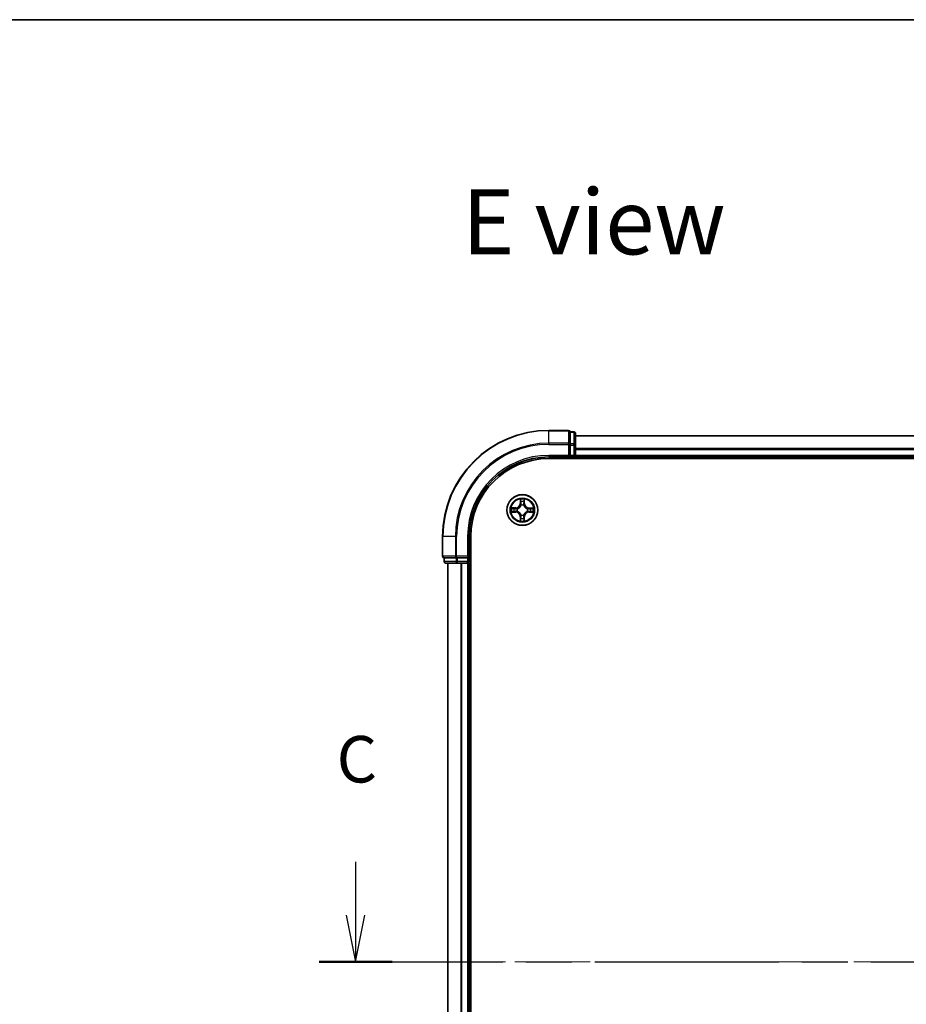
# Model space of a CAD drawing. Units: millimetres. Extents: x 36 to 6548, y 20 to 1004.
# Drawn here: x 1368 to 1535, y 818 to 1004 of the extents above; entities that cross this region are included whole.
import ezdxf

# ---------------------------------------------------------------- set-up
doc = ezdxf.new("R2010")
doc.units = ezdxf.units.MM
doc.header["$LTSCALE"] = 2.5
doc.linetypes.add('CHAIN', pattern=[0.3543, 0.2362, -0.0295, 0.0591, -0.0295])
for name, color, linetype, lineweight in [('Border (ISO)', 7, 'Continuous', 35), ('Centerline (ISO)', 131, 'Continuous', 18), ('Section Line (ISO)', 7, 'CHAIN', 25), ('Symbol (ISO)', 7, 'Continuous', 18), ('Visible (ISO)', 7, 'Continuous', 35), ('Visible Narrow (ISO)', 7, 'Continuous', 25)]:
    doc.layers.add(name, color=color, linetype=linetype, lineweight=lineweight)
doc.styles.add('Note Text (TK)', font='MS PGothic.ttf')

# ---------------------------------------------------------------- blocks, each defined once
blk = doc.blocks.new('Borders tk図枠')
at = {"layer": 'Border (ISO)'}
blk.add_line((14.5, 289), (405.5, 289), dxfattribs=at)
blk = doc.blocks.new('2dTransSection2')
at = {"layer": 'Section Line (ISO)', "linetype": 'Continuous'}
for p, q in [((130.894, 243.72), (130.894, 240.848)), ((196.117, 243.72), (196.117, 240.848)), ((130.394, 240.848), (130.894, 238.348)), ((130.894, 240.848), (130.894, 238.348)), ((130.894, 238.348), (131.394, 240.848)), ((195.617, 240.848), (196.117, 238.348)), ((196.117, 240.848), (196.117, 238.348)), ((196.117, 238.348), (196.617, 240.848))]:
    blk.add_line(p, q, dxfattribs=at)
at = {"layer": 'Section Line (ISO)', "linetype": 'CHAIN', "ltscale": 16.735237}
blk.add_line((128.93, 238.348), (198.081, 238.348), dxfattribs=at)
at = {"layer": 'Section Line (ISO)', "linetype": 'Continuous', "lineweight": 50}
for p, q in [((128.93, 238.348), (132.859, 238.348)), ((194.152, 238.348), (198.081, 238.348))]:
    blk.add_line(p, q, dxfattribs=at)
at = {"layer": 'Section Line (ISO)', "char_height": 2.5, "attachment_point": 7, "style": 'Note Text (TK)'}
for insert in [(129.876, 247.205), (195.098, 247.205)]:
    blk.add_mtext('C', dxfattribs=dict(at, insert=insert))

msp = doc.modelspace()

# ---------------------------------------------------------------- linework, layer by layer
at = {"layer": 'Centerline (ISO)', "linetype": 'CHAIN', "ltscale": 23.990969}
msp.add_line((1439.8162, 826.2164), (1655.1772, 826.2164), dxfattribs=at)
at = {"layer": 'Visible (ISO)'}
for p, q in [((1471.1967, 926.2164), (1467.4967, 926.2164)), ((1471.4967, 925.8469), (1471.4967, 925.9164)), ((1472.1967, 925.9164), (1471.4967, 925.9164)), ((1471.4967, 925.8469), (1471.4967, 923.6659)), ((1472.4967, 923.4354), (1472.4967, 925.6164)), ((1622.4967, 925.2164), (1472.4967, 925.2164)), ((1471.4967, 923.5759), (1471.4967, 923.6659)), ((1471.4967, 923.4354), (1471.4967, 923.5759)), ((1471.4967, 923.4354), (1471.4967, 921.5164)), ((1472.4967, 921.5164), (1472.4967, 923.4354)), ((1467.4967, 921.2164), (1471.4967, 921.2164)), ((1467.4967, 920.9164), (1627.4967, 920.9164)), ((1471.1967, 921.5164), (1471.4967, 921.2164)), ((1471.4967, 921.2164), (1471.4967, 921.5164)), ((1471.4967, 921.2164), (1472.1967, 921.2164)), ((1472.4967, 921.2164), (1472.4967, 921.5164)), ((1472.4967, 921.2164), (1622.4967, 921.2164)), ((1472.4967, 920.9164), (1472.4967, 921.2164)), ((1447.4967, 906.2164), (1447.4967, 902.5164)), ((1452.4967, 902.2164), (1452.4967, 906.2164)), ((1452.7967, 746.2164), (1452.7967, 906.2164)), ((1452.4967, 902.2164), (1452.1967, 902.5164)), ((1447.7967, 902.2164), (1447.8662, 902.2164)), ((1447.7967, 902.2164), (1447.7967, 901.5164)), ((1450.0473, 902.2164), (1447.8662, 902.2164)), ((1448.0967, 901.2164), (1450.2777, 901.2164)), ((1448.4967, 901.2164), (1448.4967, 751.2164)), ((1450.0473, 902.2164), (1450.1372, 902.2164)), ((1450.1372, 902.2164), (1450.2777, 902.2164)), ((1452.1967, 902.2164), (1450.2777, 902.2164)), ((1450.2777, 901.2164), (1450.9136, 901.2164)), ((1450.9136, 901.2164), (1451.1372, 901.2164)), ((1451.1372, 901.2164), (1452.1967, 901.2164)), ((1452.1967, 902.2164), (1452.4967, 902.2164)), ((1452.1967, 901.2164), (1452.4967, 901.2164)), ((1452.4967, 901.5164), (1452.4967, 902.2164)), ((1452.4967, 751.2164), (1452.4967, 901.2164)), ((1452.4967, 901.2164), (1452.7967, 901.2164))]:
    msp.add_line(p, q, dxfattribs=at)
msp.add_circle((1462.4967, 911.2164), 2.9, dxfattribs=at)
for centre, radius, start, end in [((1467.4967, 906.2164), 20, 90, 180), ((1471.1967, 925.9164), 0.3, 0, 90), ((1472.1967, 925.6164), 0.3, 0, 90), ((1467.4967, 906.2164), 15, 90, 180), ((1467.4967, 906.2164), 14.7, 90, 180), ((1472.1967, 921.5164), 0.3, 270, 0), ((1447.7967, 902.5164), 0.3, 180, 270), ((1448.0967, 901.5164), 0.3, 180, 270), ((1452.1967, 901.5164), 0.3, 270, 0)]:
    msp.add_arc(centre, radius, start, end, dxfattribs=at)
at = {"layer": 'Visible Narrow (ISO)'}
for p, q in [((1467.4967, 926.1469), (1467.4967, 926.2164)), ((1467.4967, 926.1469), (1471.1967, 926.1469)), ((1467.4967, 923.8064), (1467.4967, 926.1469)), ((1471.1967, 926.1469), (1471.1967, 926.2164)), ((1471.1967, 926.1469), (1471.1967, 923.8064)), ((1471.4967, 925.8469), (1472.1967, 925.8469)), ((1472.1967, 925.8469), (1472.1967, 925.9164)), ((1472.1967, 925.8469), (1472.1967, 923.6659)), ((1472.4967, 925.1701), (1622.4967, 925.1701)), ((1471.1967, 923.8064), (1467.4967, 923.8064)), ((1467.4967, 923.8064), (1467.4967, 923.5759)), ((1467.4967, 923.5759), (1471.1967, 923.5759)), ((1471.1967, 923.5759), (1471.1967, 923.8064)), ((1471.1967, 923.5759), (1471.1967, 921.5164)), ((1471.1967, 923.5759), (1471.4967, 923.5759)), ((1472.1967, 923.6659), (1471.4967, 923.6659)), ((1471.4967, 923.4354), (1472.1967, 923.4354)), ((1472.1967, 923.4354), (1472.1967, 923.6659)), ((1472.1967, 923.4354), (1472.1967, 921.5164)), ((1472.1967, 923.4354), (1472.4967, 923.4354)), ((1622.4967, 922.7764), (1472.4967, 922.7764)), ((1467.4967, 921.5164), (1467.4967, 921.2164)), ((1471.1967, 921.5164), (1467.4967, 921.5164)), ((1472.1967, 921.5164), (1471.4967, 921.5164)), ((1472.1967, 921.2164), (1472.1967, 921.5164)), ((1472.1967, 921.5164), (1472.4967, 921.5164)), ((1472.1967, 921.2164), (1472.1967, 920.9164)), ((1472.4967, 922.6227), (1622.4967, 922.6227)), ((1622.4967, 921.5164), (1472.4967, 921.5164)), ((1462.1089, 913.2397), (1462.0943, 912.4602)), ((1462.1441, 912.4592), (1462.0943, 912.4602)), ((1462.1441, 912.4592), (1462.1533, 912.9493)), ((1462.1441, 912.4592), (1462.2167, 912.4579)), ((1462.2568, 912.133), (1462.2514, 912.1537)), ((1462.7445, 912.153), (1462.739, 912.1324)), ((1462.8526, 912.4583), (1462.7799, 912.4571)), ((1462.8447, 912.9484), (1462.8526, 912.4583)), ((1462.8526, 912.4583), (1462.9024, 912.4591)), ((1462.9024, 912.4591), (1462.8898, 913.2386)), ((1460.4735, 910.8286), (1461.253, 910.814)), ((1461.254, 911.6221), (1460.4745, 911.6095)), ((1461.2539, 910.8638), (1460.7639, 910.873)), ((1460.7648, 911.5644), (1461.2548, 911.5723)), ((1461.2539, 910.8638), (1461.253, 910.814)), ((1461.2539, 910.8638), (1461.2553, 910.9364)), ((1461.2548, 911.5723), (1461.254, 911.6221)), ((1461.2548, 911.5723), (1461.256, 911.4997)), ((1461.5801, 910.9765), (1461.5595, 910.9711)), ((1461.5601, 911.4642), (1461.5807, 911.4587)), ((1462.1408, 909.9746), (1462.091, 909.9738)), ((1462.091, 909.9738), (1462.1036, 909.1942)), ((1462.1408, 909.9746), (1462.2135, 909.9757)), ((1462.1487, 909.4845), (1462.1408, 909.9746)), ((1462.2489, 910.2798), (1462.2544, 910.3004)), ((1462.7366, 910.2998), (1462.742, 910.2792)), ((1462.8493, 909.9736), (1462.7767, 909.975)), ((1462.8493, 909.9736), (1462.8401, 909.4836)), ((1462.8493, 909.9736), (1462.8991, 909.9727)), ((1462.8845, 909.1932), (1462.8991, 909.9727)), ((1463.4333, 910.9687), (1463.4127, 910.9741)), ((1463.4133, 911.4563), (1463.4339, 911.4617)), ((1463.7386, 910.8605), (1463.7374, 910.9332)), ((1463.7395, 911.569), (1463.7381, 911.4964)), ((1464.2286, 910.8685), (1463.7386, 910.8605)), ((1463.7386, 910.8605), (1463.7394, 910.8107)), ((1463.7394, 910.8107), (1464.5189, 910.8233)), ((1463.7395, 911.569), (1463.7404, 911.6188)), ((1463.7395, 911.569), (1464.2295, 911.5599)), ((1464.5199, 911.6042), (1463.7404, 911.6188)), ((1447.5662, 906.2164), (1447.4967, 906.2164)), ((1447.5662, 902.5164), (1447.5662, 906.2164)), ((1449.9067, 906.2164), (1447.5662, 906.2164)), ((1449.9067, 906.2164), (1449.9067, 902.5164)), ((1449.9067, 906.2164), (1450.1372, 906.2164)), ((1450.1372, 902.5164), (1450.1372, 906.2164)), ((1452.1967, 906.2164), (1452.4967, 906.2164)), ((1452.1967, 906.2164), (1452.1967, 902.5164)), ((1447.4967, 902.5164), (1447.5662, 902.5164)), ((1449.9067, 902.5164), (1447.5662, 902.5164)), ((1449.9067, 902.5164), (1450.1372, 902.5164)), ((1452.1967, 902.5164), (1450.1372, 902.5164)), ((1450.1372, 902.2164), (1450.1372, 902.5164)), ((1447.7967, 901.5164), (1447.8662, 901.5164)), ((1447.8662, 901.5164), (1447.8662, 902.2164)), ((1450.0473, 901.5164), (1447.8662, 901.5164)), ((1448.5662, 751.2164), (1448.5662, 901.2164)), ((1450.0473, 902.2164), (1450.0473, 901.5164)), ((1450.0473, 901.5164), (1450.2777, 901.5164)), ((1450.2777, 901.5164), (1450.2777, 902.2164)), ((1452.1967, 901.5164), (1450.2777, 901.5164)), ((1450.2777, 901.2164), (1450.2777, 901.5164)), ((1450.9067, 901.2164), (1450.9067, 751.2164)), ((1451.1372, 751.2164), (1451.1372, 901.2164)), ((1452.1967, 902.2164), (1452.1967, 901.5164)), ((1452.1967, 901.5164), (1452.4967, 901.5164)), ((1452.1967, 901.2164), (1452.1967, 901.5164)), ((1452.1967, 901.2164), (1452.1967, 751.2164)), ((1452.7967, 901.5164), (1452.4967, 901.5164))]:
    msp.add_line(p, q, dxfattribs=at)
for radius in [2.8677, 2.3092, 2.1415]:
    msp.add_circle((1462.4967, 911.2164), radius, dxfattribs=at)
for centre, radius, start, end in [((1467.4967, 906.2164), 19.9305, 90, 180), ((1467.4967, 906.2164), 17.59, 90, 180), ((1467.4967, 906.2164), 17.3595, 90, 180), ((1467.4967, 906.2164), 15.3, 90, 180), ((1461.2402, 912.4762), 0.8542, 270.924906, 358.924906), ((1461.2402, 912.4762), 0.904, 270.924906, 358.924906), ((1462.4967, 911.2164), 2.0601, 78.999488, 100.850324), ((1462.4967, 911.2164), 1.6122, 79.617385, 100.232427), ((1462.4967, 911.2164), 0.9688, 75.18295, 104.666862), ((1462.4967, 911.2164), 0.9475, 75.18295, 104.666862), ((1463.7565, 912.4729), 0.904, 180.924906, 268.924906), ((1463.7565, 912.4729), 0.8542, 180.924906, 268.924906), ((1462.4967, 911.2164), 2.0601, 168.999488, 190.850324), ((1462.4967, 911.2164), 1.6122, 169.617385, 190.232427), ((1461.2369, 909.96), 0.8542, 0.924906, 88.924906), ((1461.2369, 909.96), 0.904, 0.924906, 88.924906), ((1462.4967, 911.2164), 0.9688, 165.18295, 194.666862), ((1462.4967, 911.2164), 0.9475, 165.18295, 194.666862), ((1462.4967, 911.2164), 0.9688, 255.18295, 284.666862), ((1462.4967, 911.2164), 0.9475, 255.18295, 284.666862), ((1463.7532, 909.9567), 0.904, 90.924906, 178.924906), ((1463.7532, 909.9567), 0.8542, 90.924906, 178.924906), ((1462.4967, 911.2164), 0.9475, 345.18295, 14.666862), ((1462.4967, 911.2164), 0.9688, 345.18295, 14.666862), ((1462.4967, 911.2164), 1.6122, 349.617385, 10.232427), ((1462.4967, 911.2164), 2.0601, 348.999488, 10.850324), ((1462.4967, 911.2164), 2.0601, 258.999488, 280.850324), ((1462.4967, 911.2164), 1.6122, 259.617385, 280.232427)]:
    msp.add_arc(centre, radius, start, end, dxfattribs=at)
for centre, major_axis, ratio, start_param, end_param in [((1471.1967, 925.9164), (0.3, 0), 0.76822128, 0, 1.57079633), ((1472.1967, 925.6164), (0.3, 0), 0.76822128, 0, 1.57079633), ((1471.1967, 923.5759), (0.3, 0), 0.76822128, 0, 1.57079633), ((1472.1967, 923.4354), (0.3, 0), 0.76822128, 0, 1.57079633), ((1462.2031, 912.9483), (-0.05, -0.0019), 0.54850665, 4.7835784, 6.17876057), ((1462.2183, 912.7589), (-0.0494, -0.0079), 0.89574018, 4.73044269, 6.08586581), ((1462.2627, 912.1103), (-0.0492, 0.0091), 0.87684642, 5.10328313, 6.10089396), ((1462.2627, 912.1103), (-0.0477, 0.015), 0.41070123, 4.96449783, 6.18744952), ((1462.2665, 912.4569), (-0.0494, -0.0079), 0.89572054, 4.73483766, 6.08588361), ((1462.7301, 912.4563), (0.0494, -0.008), 0.89572054, 0.1973017, 1.54834765), ((1462.733, 912.1097), (0.0477, 0.0149), 0.41070123, 0.09573579, 1.31868747), ((1462.733, 912.1097), (0.0492, 0.009), 0.87684641, 0.18229136, 1.17990219), ((1462.7792, 912.7581), (0.0494, -0.008), 0.89574018, 0.19731949, 1.55274262), ((1462.7949, 912.9476), (0.05, -0.0021), 0.54850665, 0.10442473, 1.4996069), ((1460.7648, 910.9228), (0.0019, -0.05), 0.54850665, 4.7835784, 6.17876057), ((1460.7656, 911.5146), (0.0021, 0.05), 0.54850665, 0.10442473, 1.4996069), ((1460.9542, 910.938), (0.0079, -0.0494), 0.89574018, 4.73044269, 6.08586581), ((1460.955, 911.4989), (0.008, 0.0494), 0.89574018, 0.19731949, 1.55274262), ((1461.2562, 910.9862), (0.0079, -0.0494), 0.89572054, 4.73483766, 6.08588361), ((1461.2568, 911.4499), (0.008, 0.0494), 0.89572054, 0.1973017, 1.54834765), ((1461.6028, 910.9825), (-0.0091, -0.0492), 0.87684642, 5.10328313, 6.10089396), ((1461.6034, 911.4527), (-0.009, 0.0492), 0.87684641, 0.18229136, 1.17990219), ((1461.6028, 910.9825), (-0.015, -0.0477), 0.41070123, 4.96449783, 6.18744952), ((1461.6034, 911.4527), (-0.0149, 0.0477), 0.41070123, 0.09573579, 1.31868747), ((1462.2604, 910.3231), (-0.0492, -0.009), 0.87684641, 0.18229136, 1.17990219), ((1462.2604, 910.3231), (-0.0477, -0.0149), 0.41070123, 0.09573579, 1.31868747), ((1462.2633, 909.9765), (-0.0494, 0.008), 0.89572054, 0.1973017, 1.54834765), ((1462.7269, 909.9759), (0.0494, 0.0079), 0.89572054, 4.73483766, 6.08588361), ((1462.7307, 910.3225), (0.0477, -0.015), 0.41070123, 4.96449783, 6.18744952), ((1462.7307, 910.3225), (0.0492, -0.0091), 0.87684642, 5.10328313, 6.10089396), ((1463.39, 910.9801), (0.0149, -0.0477), 0.41070123, 0.09573579, 1.31868747), ((1463.39, 910.9801), (0.009, -0.0492), 0.87684641, 0.18229136, 1.17990219), ((1463.3906, 911.4504), (0.0091, 0.0492), 0.87684642, 5.10328313, 6.10089396), ((1463.3906, 911.4504), (0.015, 0.0477), 0.41070123, 4.96449783, 6.18744952), ((1463.7366, 910.983), (-0.008, -0.0494), 0.89572054, 0.1973017, 1.54834765), ((1463.7372, 911.4466), (-0.0079, 0.0494), 0.89572054, 4.73483766, 6.08588361), ((1464.0384, 910.9339), (-0.008, -0.0494), 0.89574018, 0.19731949, 1.55274262), ((1464.0392, 911.4949), (-0.0079, 0.0494), 0.89574018, 4.73044269, 6.08586581), ((1464.2278, 910.9183), (-0.0021, -0.05), 0.54850665, 0.10442473, 1.4996069), ((1464.2286, 911.51), (-0.0019, 0.05), 0.54850665, 4.7835784, 6.17876057), ((1462.1985, 909.4853), (-0.05, 0.0021), 0.54850665, 0.10442473, 1.4996069), ((1462.2142, 909.6747), (-0.0494, 0.008), 0.89574018, 0.19731949, 1.55274262), ((1462.7751, 909.674), (0.0494, 0.0079), 0.89574018, 4.73044269, 6.08586581), ((1462.7903, 909.4845), (0.05, 0.0019), 0.54850665, 4.7835784, 6.17876057), ((1447.7967, 902.5164), (0, -0.3), 0.76822128, 4.71238898, 6.28318531), ((1450.1372, 902.5164), (0, -0.3), 0.76822128, 4.71238898, 6.28318531), ((1448.0967, 901.5164), (0, -0.3), 0.76822128, 4.71238898, 6.28318531), ((1450.2777, 901.5164), (0, -0.3), 0.76822128, 4.71238898, 6.28318531)]:
    msp.add_ellipse(centre, major_axis=major_axis, ratio=ratio, start_param=start_param, end_param=end_param, dxfattribs=at)
for points, knots in [([(1461.5807, 911.4587), (1461.5966, 911.4639), (1461.6125, 911.4694), (1461.7085, 911.5058), (1461.7877, 911.5474), (1461.9105, 911.6351), (1461.9562, 911.6737), (1461.9985, 911.7159), (1462.0408, 911.7581), (1462.0795, 911.8037), (1462.1676, 911.9263), (1462.2094, 912.0053), (1462.246, 912.1013), (1462.2516, 912.1171), (1462.2568, 912.133)], [-0.174866013, -0.174866013, -0.174866013, -0.174866013, -0.16940495, -0.16940495, -0.141674077, -0.141674077, -0.124342281, -0.124342281, -0.124342281, -0.107010485, -0.107010485, -0.079279611, -0.079279611, -0.073818549, -0.073818549, -0.073818549, -0.073818549]), ([(1462.2158, 912.1271), (1462.2111, 912.112), (1462.206, 912.0969), (1462.1727, 912.0057), (1462.1347, 911.9308), (1462.0544, 911.8159), (1462.019, 911.7735), (1461.9799, 911.7346), (1461.9409, 911.6956), (1461.8983, 911.6603), (1461.7833, 911.5803), (1461.7082, 911.5425), (1461.617, 911.5094), (1461.6019, 911.5043), (1461.5868, 911.4997)], [0.073818549, 0.073818549, 0.073818549, 0.073818549, 0.079279611, 0.079279611, 0.107010485, 0.107010485, 0.124342281, 0.124342281, 0.124342281, 0.141674077, 0.141674077, 0.16940495, 0.16940495, 0.174866013, 0.174866013, 0.174866013, 0.174866013]), ([(1462.1985, 912.9755), (1462.1981, 912.9906), (1462.196, 913.0061), (1462.1876, 913.047), (1462.1794, 913.0727), (1462.1614, 913.1214), (1462.1518, 913.1444), (1462.131, 913.1916), (1462.1199, 913.2157), (1462.1089, 913.2397)], [0, 0, 0, 0, 0.0059340385, 0.0059340385, 0.0154285, 0.0154285, 0.0237449879, 0.0237449879, 0.0323943032, 0.0323943032, 0.0323943032, 0.0323943032]), ([(1462.1089, 913.2397), (1462.1144, 913.2133), (1462.12, 913.1868), (1462.1303, 913.1349), (1462.135, 913.1095), (1462.144, 913.056), (1462.1479, 913.0278), (1462.1521, 912.9828), (1462.1531, 912.9658), (1462.1533, 912.9493)], [-0.0323943032, -0.0323943032, -0.0323943032, -0.0323943032, -0.0237449879, -0.0237449879, -0.0154285, -0.0154285, -0.0059340385, -0.0059340385, 0, 0, 0, 0]), ([(1462.1533, 912.9493), (1462.1548, 912.9089), (1462.1569, 912.8721), (1462.162, 912.8081), (1462.1651, 912.781), (1462.1685, 912.7598)], [0, 0, 0, 0, 0.014491423, 0.014491423, 0.0289828459, 0.0289828459, 0.0289828459, 0.0289828459]), ([(1462.1685, 912.7598), (1462.1765, 912.7095), (1462.1845, 912.6592), (1462.2006, 912.5585), (1462.2087, 912.5082), (1462.2167, 912.4579)], [0, 0, 0, 0, 0.0343899271, 0.0343899271, 0.0687798542, 0.0687798542, 0.0687798542, 0.0687798542]), ([(1462.2103, 912.803), (1462.2073, 912.8222), (1462.2047, 912.8469), (1462.2008, 912.9052), (1462.1993, 912.9387), (1462.1985, 912.9755)], [-0.0289828459, -0.0289828459, -0.0289828459, -0.0289828459, -0.014491423, -0.014491423, 0, 0, 0, 0]), ([(1462.2583, 912.501), (1462.2503, 912.5513), (1462.2423, 912.6016), (1462.2263, 912.7023), (1462.2183, 912.7526), (1462.2103, 912.803)], [-0.0687798542, -0.0687798542, -0.0687798542, -0.0687798542, -0.0343899271, -0.0343899271, 0, 0, 0, 0]), ([(1462.2167, 912.4579), (1462.2283, 912.3894), (1462.2327, 912.3198), (1462.2275, 912.2086), (1462.2232, 912.1683), (1462.2158, 912.1271)], [0, 0, 0, 0, 0.0491206273, 0.0491206273, 0.0764653604, 0.0764653604, 0.0764653604, 0.0764653604]), ([(1462.2514, 912.1537), (1462.2603, 912.197), (1462.2657, 912.2392), (1462.2735, 912.3559), (1462.2698, 912.4291), (1462.2583, 912.501)], [-0.0764653604, -0.0764653604, -0.0764653604, -0.0764653604, -0.0491206273, -0.0491206273, 0, 0, 0, 0]), ([(1462.7384, 912.5003), (1462.7268, 912.4285), (1462.7229, 912.3553), (1462.7303, 912.2386), (1462.7357, 912.1963), (1462.7445, 912.153)], [-0.0982412545, -0.0982412545, -0.0982412545, -0.0982412545, -0.0491206273, -0.0491206273, -0.0217758941, -0.0217758941, -0.0217758941, -0.0217758941]), ([(1462.7872, 912.8022), (1462.7791, 912.7519), (1462.771, 912.7016), (1462.7547, 912.601), (1462.7466, 912.5506), (1462.7384, 912.5003)], [-0.0687798542, -0.0687798542, -0.0687798542, -0.0687798542, -0.0343899271, -0.0343899271, 0, 0, 0, 0]), ([(1462.739, 912.1324), (1462.7441, 912.1165), (1462.7497, 912.1006), (1462.7861, 912.0046), (1462.8277, 911.9254), (1462.9154, 911.8026), (1462.954, 911.7569), (1462.9962, 911.7146), (1463.0384, 911.6723), (1463.084, 911.6336), (1463.2066, 911.5456), (1463.2856, 911.5038), (1463.3816, 911.4671), (1463.3974, 911.4615), (1463.4133, 911.4563)], [-0.174866013, -0.174866013, -0.174866013, -0.174866013, -0.16940495, -0.16940495, -0.141674077, -0.141674077, -0.124342281, -0.124342281, -0.124342281, -0.107010485, -0.107010485, -0.079279611, -0.079279611, -0.073818549, -0.073818549, -0.073818549, -0.073818549]), ([(1462.7799, 912.1264), (1462.7727, 912.1676), (1462.7685, 912.2079), (1462.7635, 912.3191), (1462.7682, 912.3887), (1462.7799, 912.4571)], [0.0217758941, 0.0217758941, 0.0217758941, 0.0217758941, 0.0491206273, 0.0491206273, 0.0982412545, 0.0982412545, 0.0982412545, 0.0982412545]), ([(1462.7799, 912.4571), (1462.7881, 912.5074), (1462.7963, 912.5577), (1462.8126, 912.6583), (1462.8208, 912.7086), (1462.829, 912.759)], [0, 0, 0, 0, 0.0343899271, 0.0343899271, 0.0687798542, 0.0687798542, 0.0687798542, 0.0687798542]), ([(1463.4074, 911.4973), (1463.3923, 911.502), (1463.3772, 911.5071), (1463.286, 911.5404), (1463.2111, 911.5784), (1463.0962, 911.6587), (1463.0538, 911.6942), (1463.0148, 911.7332), (1462.9759, 911.7723), (1462.9406, 911.8148), (1462.8605, 911.9299), (1462.8228, 912.0049), (1462.7897, 912.0962), (1462.7846, 912.1112), (1462.7799, 912.1264)], [0.073818549, 0.073818549, 0.073818549, 0.073818549, 0.079279611, 0.079279611, 0.107010485, 0.107010485, 0.124342281, 0.124342281, 0.124342281, 0.141674077, 0.141674077, 0.16940495, 0.16940495, 0.174866013, 0.174866013, 0.174866013, 0.174866013]), ([(1462.7995, 912.9747), (1462.7986, 912.9382), (1462.7971, 912.9048), (1462.793, 912.8465), (1462.7903, 912.8216), (1462.7872, 912.8022)], [-0.0289828459, -0.0289828459, -0.0289828459, -0.0289828459, -0.0145850634, -0.0145850634, 0, 0, 0, 0]), ([(1462.8898, 913.2386), (1462.8763, 913.2095), (1462.8626, 913.1801), (1462.8339, 913.1136), (1462.8196, 913.0769), (1462.8041, 913.0183), (1462.8001, 912.9961), (1462.7995, 912.9747)], [-0.0003383294, -0.0003383294, -0.0003383294, -0.0003383294, 0.0102009359, 0.0102009359, 0.0236501899, 0.0236501899, 0.0320559737, 0.0320559737, 0.0320559737, 0.0320559737]), ([(1462.829, 912.759), (1462.8324, 912.7803), (1462.8356, 912.8076), (1462.8408, 912.8716), (1462.843, 912.9083), (1462.8447, 912.9484)], [0, 0, 0, 0, 0.0145850634, 0.0145850634, 0.0289828459, 0.0289828459, 0.0289828459, 0.0289828459]), ([(1462.8447, 912.9484), (1462.845, 912.9718), (1462.8469, 912.9961), (1462.8546, 913.0606), (1462.8618, 913.101), (1462.8761, 913.1742), (1462.883, 913.2066), (1462.8898, 913.2386)], [-0.0320559737, -0.0320559737, -0.0320559737, -0.0320559737, -0.0236501899, -0.0236501899, -0.0102009359, -0.0102009359, 0.0003383294, 0.0003383294, 0.0003383294, 0.0003383294]), ([(1460.7376, 910.9182), (1460.7225, 910.9178), (1460.707, 910.9158), (1460.6661, 910.9073), (1460.6405, 910.8992), (1460.5917, 910.8811), (1460.5687, 910.8715), (1460.5215, 910.8508), (1460.4974, 910.8396), (1460.4735, 910.8286)], [0, 0, 0, 0, 0.0059340385, 0.0059340385, 0.0154285, 0.0154285, 0.0237449879, 0.0237449879, 0.0323943032, 0.0323943032, 0.0323943032, 0.0323943032]), ([(1460.4735, 910.8286), (1460.4998, 910.8341), (1460.5263, 910.8397), (1460.5782, 910.85), (1460.6036, 910.8548), (1460.6572, 910.8637), (1460.6853, 910.8677), (1460.7303, 910.8718), (1460.7473, 910.8728), (1460.7639, 910.873)], [-0.0323943032, -0.0323943032, -0.0323943032, -0.0323943032, -0.0237449879, -0.0237449879, -0.0154285, -0.0154285, -0.0059340385, -0.0059340385, 0, 0, 0, 0]), ([(1460.7648, 911.5644), (1460.7414, 911.5647), (1460.717, 911.5667), (1460.6526, 911.5744), (1460.6122, 911.5815), (1460.5389, 911.5959), (1460.5065, 911.6027), (1460.4745, 911.6095)], [-0.0320559737, -0.0320559737, -0.0320559737, -0.0320559737, -0.0236501899, -0.0236501899, -0.0102009359, -0.0102009359, 0.0003383294, 0.0003383294, 0.0003383294, 0.0003383294]), ([(1460.4745, 911.6095), (1460.5036, 911.596), (1460.533, 911.5823), (1460.5995, 911.5537), (1460.6362, 911.5393), (1460.6948, 911.5238), (1460.717, 911.5198), (1460.7384, 911.5193)], [-0.0003383294, -0.0003383294, -0.0003383294, -0.0003383294, 0.0102009359, 0.0102009359, 0.0236501899, 0.0236501899, 0.0320559737, 0.0320559737, 0.0320559737, 0.0320559737]), ([(1460.9102, 910.93), (1460.8909, 910.927), (1460.8662, 910.9245), (1460.808, 910.9205), (1460.7744, 910.9191), (1460.7376, 910.9182)], [-0.0289828459, -0.0289828459, -0.0289828459, -0.0289828459, -0.014491423, -0.014491423, 0, 0, 0, 0]), ([(1460.7384, 911.5193), (1460.7749, 911.5183), (1460.8083, 911.5168), (1460.8667, 911.5127), (1460.8915, 911.5101), (1460.9109, 911.507)], [-0.0289828459, -0.0289828459, -0.0289828459, -0.0289828459, -0.0145850634, -0.0145850634, 0, 0, 0, 0]), ([(1460.7639, 910.873), (1460.8042, 910.8746), (1460.8411, 910.8767), (1460.905, 910.8818), (1460.9321, 910.8848), (1460.9533, 910.8882)], [0, 0, 0, 0, 0.014491423, 0.014491423, 0.0289828459, 0.0289828459, 0.0289828459, 0.0289828459]), ([(1460.9542, 911.5487), (1460.9328, 911.5522), (1460.9055, 911.5553), (1460.8415, 911.5606), (1460.8049, 911.5627), (1460.7648, 911.5644)], [0, 0, 0, 0, 0.0145850634, 0.0145850634, 0.0289828459, 0.0289828459, 0.0289828459, 0.0289828459]), ([(1461.2122, 910.9781), (1461.1618, 910.9701), (1461.1115, 910.9621), (1461.0108, 910.9461), (1460.9605, 910.938), (1460.9102, 910.93)], [-0.0687798542, -0.0687798542, -0.0687798542, -0.0687798542, -0.0343899271, -0.0343899271, 0, 0, 0, 0]), ([(1460.9109, 911.507), (1460.9612, 911.4988), (1461.0115, 911.4907), (1461.1122, 911.4744), (1461.1625, 911.4663), (1461.2128, 911.4582)], [-0.0687798542, -0.0687798542, -0.0687798542, -0.0687798542, -0.0343899271, -0.0343899271, 0, 0, 0, 0]), ([(1460.9533, 910.8882), (1461.0036, 910.8962), (1461.054, 910.9043), (1461.1546, 910.9204), (1461.2049, 910.9284), (1461.2553, 910.9364)], [0, 0, 0, 0, 0.0343899271, 0.0343899271, 0.0687798542, 0.0687798542, 0.0687798542, 0.0687798542]), ([(1461.256, 911.4997), (1461.2057, 911.5078), (1461.1554, 911.516), (1461.0548, 911.5324), (1461.0045, 911.5405), (1460.9542, 911.5487)], [0, 0, 0, 0, 0.0343899271, 0.0343899271, 0.0687798542, 0.0687798542, 0.0687798542, 0.0687798542]), ([(1461.5595, 910.9711), (1461.5162, 910.98), (1461.4739, 910.9855), (1461.3572, 910.9932), (1461.2841, 910.9895), (1461.2122, 910.9781)], [-0.0764653604, -0.0764653604, -0.0764653604, -0.0764653604, -0.0491206273, -0.0491206273, 0, 0, 0, 0]), ([(1461.2128, 911.4582), (1461.2847, 911.4465), (1461.3578, 911.4426), (1461.4745, 911.4501), (1461.5168, 911.4554), (1461.5601, 911.4642)], [-0.0982412545, -0.0982412545, -0.0982412545, -0.0982412545, -0.0491206273, -0.0491206273, -0.0217758941, -0.0217758941, -0.0217758941, -0.0217758941]), ([(1461.2553, 910.9364), (1461.3237, 910.948), (1461.3934, 910.9525), (1461.5045, 910.9472), (1461.5448, 910.9429), (1461.586, 910.9356)], [0, 0, 0, 0, 0.0491206273, 0.0491206273, 0.0764653604, 0.0764653604, 0.0764653604, 0.0764653604]), ([(1461.5868, 911.4997), (1461.5455, 911.4925), (1461.5052, 911.4882), (1461.3941, 911.4833), (1461.3244, 911.4879), (1461.256, 911.4997)], [0.0217758941, 0.0217758941, 0.0217758941, 0.0217758941, 0.0491206273, 0.0491206273, 0.0982412545, 0.0982412545, 0.0982412545, 0.0982412545]), ([(1462.2544, 910.3004), (1462.2492, 910.3163), (1462.2437, 910.3322), (1462.2073, 910.4283), (1462.1657, 910.5074), (1462.078, 910.6302), (1462.0394, 910.6759), (1461.9972, 910.7182), (1461.955, 910.7606), (1461.9094, 910.7993), (1461.7868, 910.8873), (1461.7078, 910.9291), (1461.6118, 910.9657), (1461.596, 910.9713), (1461.5801, 910.9765)], [-0.174866013, -0.174866013, -0.174866013, -0.174866013, -0.16940495, -0.16940495, -0.141674077, -0.141674077, -0.124342281, -0.124342281, -0.124342281, -0.107010485, -0.107010485, -0.079279611, -0.079279611, -0.073818549, -0.073818549, -0.073818549, -0.073818549]), ([(1461.586, 910.9356), (1461.6011, 910.9309), (1461.6162, 910.9258), (1461.7074, 910.8924), (1461.7823, 910.8544), (1461.8972, 910.7741), (1461.9396, 910.7387), (1461.9786, 910.6996), (1462.0175, 910.6606), (1462.0528, 910.6181), (1462.1328, 910.503), (1462.1706, 910.428), (1462.2037, 910.3367), (1462.2088, 910.3216), (1462.2135, 910.3065)], [0.073818549, 0.073818549, 0.073818549, 0.073818549, 0.079279611, 0.079279611, 0.107010485, 0.107010485, 0.124342281, 0.124342281, 0.124342281, 0.141674077, 0.141674077, 0.16940495, 0.16940495, 0.174866013, 0.174866013, 0.174866013, 0.174866013]), ([(1462.2135, 909.9757), (1462.2053, 909.9254), (1462.1971, 909.8751), (1462.1808, 909.7745), (1462.1726, 909.7242), (1462.1644, 909.6739)], [0, 0, 0, 0, 0.0343899271, 0.0343899271, 0.0687798542, 0.0687798542, 0.0687798542, 0.0687798542]), ([(1462.2061, 909.6306), (1462.2143, 909.681), (1462.2224, 909.7313), (1462.2387, 909.8319), (1462.2468, 909.8822), (1462.255, 909.9325)], [-0.0687798542, -0.0687798542, -0.0687798542, -0.0687798542, -0.0343899271, -0.0343899271, 0, 0, 0, 0]), ([(1462.2135, 910.3065), (1462.2207, 910.2653), (1462.2249, 910.225), (1462.2299, 910.1138), (1462.2252, 910.0441), (1462.2135, 909.9757)], [0.0217758941, 0.0217758941, 0.0217758941, 0.0217758941, 0.0491206273, 0.0491206273, 0.0982412545, 0.0982412545, 0.0982412545, 0.0982412545]), ([(1462.255, 909.9325), (1462.2666, 910.0044), (1462.2705, 910.0775), (1462.2631, 910.1942), (1462.2577, 910.2365), (1462.2489, 910.2798)], [-0.0982412545, -0.0982412545, -0.0982412545, -0.0982412545, -0.0491206273, -0.0491206273, -0.0217758941, -0.0217758941, -0.0217758941, -0.0217758941]), ([(1462.742, 910.2792), (1462.7331, 910.2359), (1462.7276, 910.1936), (1462.7199, 910.0769), (1462.7236, 910.0038), (1462.7351, 909.9319)], [-0.0764653604, -0.0764653604, -0.0764653604, -0.0764653604, -0.0491206273, -0.0491206273, 0, 0, 0, 0]), ([(1462.7351, 909.9319), (1462.7431, 909.8816), (1462.7511, 909.8312), (1462.7671, 909.7306), (1462.7751, 909.6802), (1462.7831, 909.6299)], [-0.0687798542, -0.0687798542, -0.0687798542, -0.0687798542, -0.0343899271, -0.0343899271, 0, 0, 0, 0]), ([(1463.4127, 910.9741), (1463.3968, 910.969), (1463.3809, 910.9634), (1463.2849, 910.927), (1463.2057, 910.8854), (1463.0829, 910.7977), (1463.0372, 910.7591), (1462.9949, 910.7169), (1462.9526, 910.6747), (1462.9139, 910.6291), (1462.8258, 910.5066), (1462.784, 910.4275), (1462.7474, 910.3315), (1462.7418, 910.3157), (1462.7366, 910.2998)], [-0.174866013, -0.174866013, -0.174866013, -0.174866013, -0.16940495, -0.16940495, -0.141674077, -0.141674077, -0.124342281, -0.124342281, -0.124342281, -0.107010485, -0.107010485, -0.079279611, -0.079279611, -0.073818549, -0.073818549, -0.073818549, -0.073818549]), ([(1462.7767, 909.975), (1462.7651, 910.0434), (1462.7606, 910.1131), (1462.7659, 910.2242), (1462.7702, 910.2645), (1462.7776, 910.3057)], [0, 0, 0, 0, 0.0491206273, 0.0491206273, 0.0764653604, 0.0764653604, 0.0764653604, 0.0764653604]), ([(1462.8249, 909.673), (1462.8169, 909.7234), (1462.8088, 909.7737), (1462.7928, 909.8743), (1462.7847, 909.9247), (1462.7767, 909.975)], [0, 0, 0, 0, 0.0343899271, 0.0343899271, 0.0687798542, 0.0687798542, 0.0687798542, 0.0687798542]), ([(1462.7776, 910.3057), (1462.7823, 910.3209), (1462.7874, 910.3359), (1462.8207, 910.4271), (1462.8587, 910.502), (1462.939, 910.6169), (1462.9744, 910.6593), (1463.0135, 910.6983), (1463.0525, 910.7372), (1463.0951, 910.7725), (1463.2101, 910.8526), (1463.2851, 910.8904), (1463.3764, 910.9235), (1463.3915, 910.9285), (1463.4066, 910.9332)], [0.073818549, 0.073818549, 0.073818549, 0.073818549, 0.079279611, 0.079279611, 0.107010485, 0.107010485, 0.124342281, 0.124342281, 0.124342281, 0.141674077, 0.141674077, 0.16940495, 0.16940495, 0.174866013, 0.174866013, 0.174866013, 0.174866013]), ([(1463.4066, 910.9332), (1463.4479, 910.9404), (1463.4882, 910.9446), (1463.5993, 910.9496), (1463.669, 910.9449), (1463.7374, 910.9332)], [0.0217758941, 0.0217758941, 0.0217758941, 0.0217758941, 0.0491206273, 0.0491206273, 0.0982412545, 0.0982412545, 0.0982412545, 0.0982412545]), ([(1463.7381, 911.4964), (1463.6697, 911.4849), (1463.6, 911.4804), (1463.4889, 911.4856), (1463.4486, 911.49), (1463.4074, 911.4973)], [0, 0, 0, 0, 0.0491206273, 0.0491206273, 0.0764653604, 0.0764653604, 0.0764653604, 0.0764653604]), ([(1463.7806, 910.9747), (1463.7087, 910.9863), (1463.6356, 910.9902), (1463.5189, 910.9828), (1463.4766, 910.9774), (1463.4333, 910.9687)], [-0.0982412545, -0.0982412545, -0.0982412545, -0.0982412545, -0.0491206273, -0.0491206273, -0.0217758941, -0.0217758941, -0.0217758941, -0.0217758941]), ([(1463.4339, 911.4617), (1463.4772, 911.4529), (1463.5195, 911.4474), (1463.6362, 911.4396), (1463.7093, 911.4434), (1463.7812, 911.4548)], [-0.0764653604, -0.0764653604, -0.0764653604, -0.0764653604, -0.0491206273, -0.0491206273, 0, 0, 0, 0]), ([(1463.7374, 910.9332), (1463.7877, 910.925), (1463.838, 910.9168), (1463.9386, 910.9005), (1463.9889, 910.8923), (1464.0392, 910.8841)], [0, 0, 0, 0, 0.0343899271, 0.0343899271, 0.0687798542, 0.0687798542, 0.0687798542, 0.0687798542]), ([(1464.0401, 911.5447), (1463.9898, 911.5366), (1463.9394, 911.5286), (1463.8388, 911.5125), (1463.7885, 911.5045), (1463.7381, 911.4964)], [0, 0, 0, 0, 0.0343899271, 0.0343899271, 0.0687798542, 0.0687798542, 0.0687798542, 0.0687798542]), ([(1464.0825, 910.9259), (1464.0322, 910.934), (1463.9819, 910.9422), (1463.8812, 910.9584), (1463.8309, 910.9666), (1463.7806, 910.9747)], [-0.0687798542, -0.0687798542, -0.0687798542, -0.0687798542, -0.0343899271, -0.0343899271, 0, 0, 0, 0]), ([(1463.7812, 911.4548), (1463.8316, 911.4628), (1463.8819, 911.4708), (1463.9826, 911.4868), (1464.0329, 911.4948), (1464.0832, 911.5028)], [-0.0687798542, -0.0687798542, -0.0687798542, -0.0687798542, -0.0343899271, -0.0343899271, 0, 0, 0, 0]), ([(1464.0392, 910.8841), (1464.0606, 910.8807), (1464.0879, 910.8776), (1464.1519, 910.8723), (1464.1885, 910.8701), (1464.2286, 910.8685)], [0, 0, 0, 0, 0.0145850634, 0.0145850634, 0.0289828459, 0.0289828459, 0.0289828459, 0.0289828459]), ([(1464.2295, 911.5599), (1464.1892, 911.5583), (1464.1523, 911.5562), (1464.0884, 911.5511), (1464.0613, 911.548), (1464.0401, 911.5447)], [0, 0, 0, 0, 0.014491423, 0.014491423, 0.0289828459, 0.0289828459, 0.0289828459, 0.0289828459]), ([(1464.255, 910.9136), (1464.2185, 910.9145), (1464.1851, 910.9161), (1464.1267, 910.9202), (1464.1019, 910.9228), (1464.0825, 910.9259)], [-0.0289828459, -0.0289828459, -0.0289828459, -0.0289828459, -0.0145850634, -0.0145850634, 0, 0, 0, 0]), ([(1464.0832, 911.5028), (1464.1025, 911.5058), (1464.1272, 911.5084), (1464.1854, 911.5124), (1464.219, 911.5138), (1464.2558, 911.5147)], [-0.0289828459, -0.0289828459, -0.0289828459, -0.0289828459, -0.014491423, -0.014491423, 0, 0, 0, 0]), ([(1464.2286, 910.8685), (1464.252, 910.8682), (1464.2764, 910.8662), (1464.3408, 910.8585), (1464.3812, 910.8513), (1464.4545, 910.837), (1464.4868, 910.8301), (1464.5189, 910.8233)], [-0.0320559737, -0.0320559737, -0.0320559737, -0.0320559737, -0.0236501899, -0.0236501899, -0.0102009359, -0.0102009359, 0.0003383294, 0.0003383294, 0.0003383294, 0.0003383294]), ([(1464.5199, 911.6042), (1464.4936, 911.5987), (1464.4671, 911.5932), (1464.4151, 911.5829), (1464.3898, 911.5781), (1464.3362, 911.5692), (1464.308, 911.5652), (1464.2631, 911.561), (1464.2461, 911.56), (1464.2295, 911.5599)], [-0.0323943032, -0.0323943032, -0.0323943032, -0.0323943032, -0.0237449879, -0.0237449879, -0.0154285, -0.0154285, -0.0059340385, -0.0059340385, 0, 0, 0, 0]), ([(1464.5189, 910.8233), (1464.4898, 910.8368), (1464.4604, 910.8505), (1464.3939, 910.8792), (1464.3571, 910.8935), (1464.2986, 910.909), (1464.2763, 910.913), (1464.255, 910.9136)], [-0.0003383294, -0.0003383294, -0.0003383294, -0.0003383294, 0.0102009359, 0.0102009359, 0.0236501899, 0.0236501899, 0.0320559737, 0.0320559737, 0.0320559737, 0.0320559737]), ([(1464.2558, 911.5147), (1464.2709, 911.515), (1464.2864, 911.5171), (1464.3273, 911.5256), (1464.3529, 911.5337), (1464.4016, 911.5517), (1464.4247, 911.5614), (1464.4719, 911.5821), (1464.496, 911.5932), (1464.5199, 911.6042)], [0, 0, 0, 0, 0.0059340385, 0.0059340385, 0.0154285, 0.0154285, 0.0237449879, 0.0237449879, 0.0323943032, 0.0323943032, 0.0323943032, 0.0323943032]), ([(1462.1487, 909.4845), (1462.1484, 909.4611), (1462.1464, 909.4367), (1462.1387, 909.3723), (1462.1316, 909.3319), (1462.1172, 909.2587), (1462.1104, 909.2263), (1462.1036, 909.1942)], [-0.0320559737, -0.0320559737, -0.0320559737, -0.0320559737, -0.0236501899, -0.0236501899, -0.0102009359, -0.0102009359, 0.0003383294, 0.0003383294, 0.0003383294, 0.0003383294]), ([(1462.1036, 909.1942), (1462.1171, 909.2233), (1462.1308, 909.2527), (1462.1595, 909.3193), (1462.1738, 909.356), (1462.1893, 909.4146), (1462.1933, 909.4368), (1462.1939, 909.4581)], [-0.0003383294, -0.0003383294, -0.0003383294, -0.0003383294, 0.0102009359, 0.0102009359, 0.0236501899, 0.0236501899, 0.0320559737, 0.0320559737, 0.0320559737, 0.0320559737]), ([(1462.1644, 909.6739), (1462.161, 909.6526), (1462.1578, 909.6253), (1462.1526, 909.5612), (1462.1504, 909.5246), (1462.1487, 909.4845)], [0, 0, 0, 0, 0.0145850634, 0.0145850634, 0.0289828459, 0.0289828459, 0.0289828459, 0.0289828459]), ([(1462.1939, 909.4581), (1462.1948, 909.4947), (1462.1963, 909.528), (1462.2004, 909.5864), (1462.203, 909.6112), (1462.2061, 909.6306)], [-0.0289828459, -0.0289828459, -0.0289828459, -0.0289828459, -0.0145850634, -0.0145850634, 0, 0, 0, 0]), ([(1462.7831, 909.6299), (1462.7861, 909.6106), (1462.7887, 909.5859), (1462.7926, 909.5277), (1462.7941, 909.4941), (1462.7949, 909.4573)], [-0.0289828459, -0.0289828459, -0.0289828459, -0.0289828459, -0.014491423, -0.014491423, 0, 0, 0, 0]), ([(1462.7949, 909.4573), (1462.7953, 909.4423), (1462.7974, 909.4268), (1462.8058, 909.3858), (1462.8139, 909.3602), (1462.832, 909.3115), (1462.8416, 909.2884), (1462.8623, 909.2412), (1462.8735, 909.2171), (1462.8845, 909.1932)], [0, 0, 0, 0, 0.0059340385, 0.0059340385, 0.0154285, 0.0154285, 0.0237449879, 0.0237449879, 0.0323943032, 0.0323943032, 0.0323943032, 0.0323943032]), ([(1462.8401, 909.4836), (1462.8386, 909.5239), (1462.8365, 909.5608), (1462.8313, 909.6247), (1462.8283, 909.6518), (1462.8249, 909.673)], [0, 0, 0, 0, 0.014491423, 0.014491423, 0.0289828459, 0.0289828459, 0.0289828459, 0.0289828459]), ([(1462.8845, 909.1932), (1462.879, 909.2195), (1462.8734, 909.2461), (1462.8631, 909.298), (1462.8584, 909.3233), (1462.8494, 909.3769), (1462.8454, 909.4051), (1462.8413, 909.4501), (1462.8403, 909.4671), (1462.8401, 909.4836)], [-0.0323943032, -0.0323943032, -0.0323943032, -0.0323943032, -0.0237449879, -0.0237449879, -0.0154285, -0.0154285, -0.0059340385, -0.0059340385, 0, 0, 0, 0])]:
    msp.add_open_spline(points, degree=3, knots=knots, dxfattribs=at)

# ---------------------------------------------------------------- block references
at = {"xscale": 3.5, "yscale": 3.5, "zscale": 3.5}
msp.add_blockref('Borders tk図枠', (973, -8), dxfattribs=at)
at = {"layer": 'Section Line (ISO)', "xscale": 3.5, "yscale": 3.5, "zscale": 3.5}
msp.add_blockref('2dTransSection2', (973, -8), dxfattribs=at)

# ---------------------------------------------------------------- texts
at = {"layer": 'Symbol (ISO)', "color": 7, "insert": (1451.1805, 965.4585), "char_height": 12.25, "attachment_point": 4, "line_spacing_factor": 1.5, "style": 'Note Text (TK)'}
msp.add_mtext('\\fMS PGothic|b0|i0;{\\H12.2500;E view}', dxfattribs=at)

doc.saveas('drawing.dxf')
